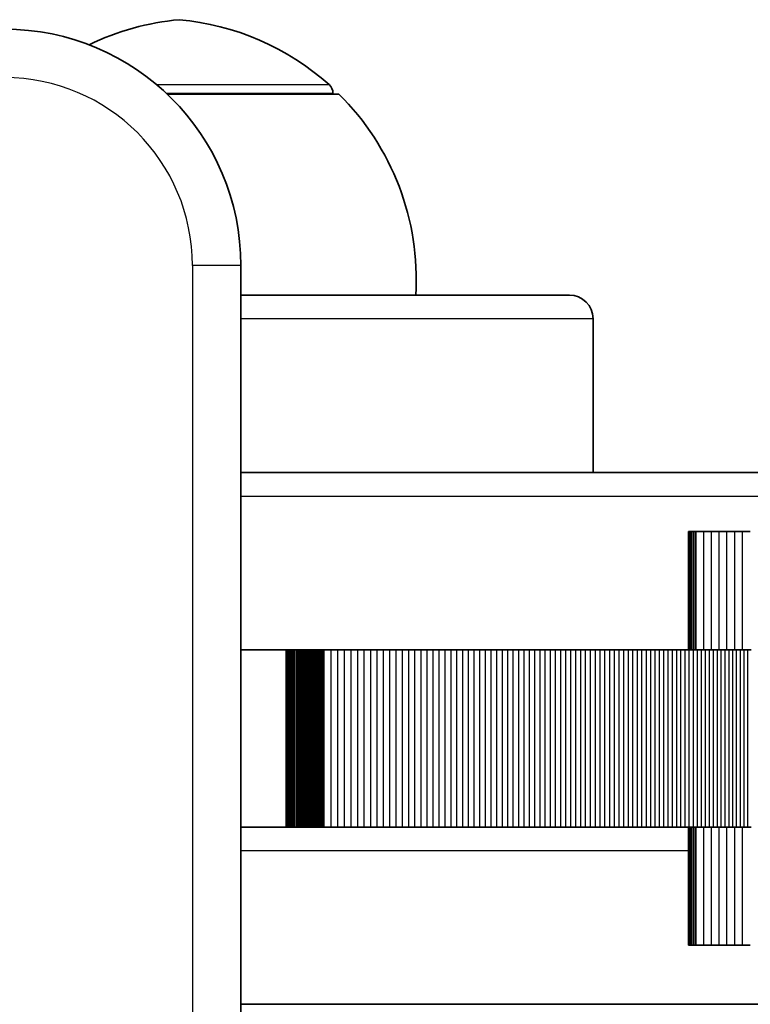
# Model space of a CAD drawing. Units: millimetres. Extents: x -1354 to 1651, y -1030 to 1240.
# Drawn here: x 193 to 254, y 83 to 166 of the extents above; entities that cross this region are included whole.
import ezdxf

# ---------------------------------------------------------------- set-up
doc = ezdxf.new("R2010")
doc.units = ezdxf.units.MM
doc.layers.add('Widoczne (ISO)', color=7, linetype='Continuous', lineweight=35)
doc.layers.add('Widoczne wąskie (ISO)', color=7, linetype='Continuous', lineweight=25)

msp = doc.modelspace()

# ---------------------------------------------------------------- linework, layer by layer
at = {"layer": 'Widoczne (ISO)'}
for p, q in [((219.567, 159.5), (205.053, 159.5)), ((219.067, 159.5), (219.067, 159.558)), ((211.278, 65), (211.278, 145)), ((211.278, 142.5), (239.067, 142.5)), ((241.067, 140.5), (241.067, 127.5)), ((291.067, 127.5), (211.278, 127.5)), ((249.152, 122.5), (249.166, 122.5)), ((249.152, 112.5), (249.152, 122.5)), ((249.166, 122.5), (249.217, 122.5)), ((249.166, 112.5), (249.166, 122.5)), ((249.217, 122.5), (249.303, 122.5)), ((249.217, 112.5), (249.217, 122.5)), ((249.303, 122.5), (249.425, 122.5)), ((249.303, 112.5), (249.303, 122.5)), ((249.425, 122.5), (249.582, 122.5)), ((249.425, 112.5), (249.425, 122.5)), ((249.582, 122.5), (249.774, 122.5)), ((249.582, 112.5), (249.582, 122.5)), ((249.774, 122.5), (250.426, 122.5)), ((249.774, 112.5), (249.774, 122.5)), ((250.426, 122.5), (251.08, 122.5)), ((251.08, 122.5), (251.737, 122.5)), ((251.737, 122.5), (252.394, 122.5)), ((252.394, 122.5), (253.053, 122.5)), ((253.053, 122.5), (253.711, 122.5)), ((253.711, 122.5), (254.37, 122.5)), ((215.067, 112.5), (211.278, 112.5)), ((211.278, 112.5), (215.067, 112.5)), ((215.067, 112.5), (215.214, 112.5)), ((215.214, 112.5), (215.361, 112.5)), ((215.214, 112.5), (215.214, 97.5)), ((215.361, 112.5), (215.361, 97.5)), ((215.361, 112.5), (215.508, 112.5)), ((215.508, 112.5), (215.508, 97.5)), ((215.508, 112.5), (215.654, 112.5)), ((215.654, 112.5), (215.654, 97.5)), ((215.654, 112.5), (215.799, 112.5)), ((215.799, 112.5), (215.799, 97.5)), ((215.799, 112.5), (215.944, 112.5)), ((215.944, 112.5), (215.944, 97.5)), ((215.944, 112.5), (216.088, 112.5)), ((216.088, 112.5), (216.088, 97.5)), ((216.088, 112.5), (216.231, 112.5)), ((216.231, 112.5), (216.231, 97.5)), ((216.231, 112.5), (216.373, 112.5)), ((216.373, 112.5), (216.373, 97.5)), ((216.373, 112.5), (216.514, 112.5)), ((216.514, 112.5), (216.514, 97.5)), ((216.514, 112.5), (216.654, 112.5)), ((216.654, 112.5), (216.654, 97.5)), ((216.654, 112.5), (216.793, 112.5)), ((216.793, 112.5), (216.793, 97.5)), ((216.793, 112.5), (216.93, 112.5)), ((216.93, 112.5), (216.93, 97.5)), ((216.93, 112.5), (217.066, 112.5)), ((217.066, 112.5), (217.066, 97.5)), ((217.066, 112.5), (217.199, 112.5)), ((217.199, 112.5), (217.199, 97.5)), ((217.199, 112.5), (217.331, 112.5)), ((217.331, 112.5), (217.331, 97.5)), ((217.331, 112.5), (217.461, 112.5)), ((217.461, 112.5), (217.461, 97.5)), ((217.461, 112.5), (217.588, 112.5)), ((217.588, 112.5), (217.588, 97.5)), ((217.588, 112.5), (217.714, 112.5)), ((217.714, 112.5), (217.714, 97.5)), ((217.714, 112.5), (217.837, 112.5)), ((217.837, 112.5), (217.837, 97.5)), ((217.837, 112.5), (217.958, 112.5)), ((217.958, 112.5), (217.958, 97.5)), ((217.958, 112.5), (218.077, 112.5)), ((218.077, 112.5), (218.077, 97.5)), ((218.077, 112.5), (218.193, 112.5)), ((218.193, 112.5), (218.193, 97.5)), ((218.193, 112.5), (218.306, 112.5)), ((218.306, 112.5), (218.306, 97.5)), ((218.306, 112.5), (218.879, 112.5)), ((218.879, 112.5), (219.448, 112.5)), ((219.448, 112.5), (220.013, 112.5)), ((220.013, 112.5), (220.574, 112.5)), ((220.574, 112.5), (221.131, 112.5)), ((221.131, 112.5), (221.684, 112.5)), ((221.684, 112.5), (222.233, 112.5)), ((222.233, 112.5), (222.778, 112.5)), ((222.778, 112.5), (223.32, 112.5)), ((223.32, 112.5), (223.858, 112.5)), ((223.858, 112.5), (224.391, 112.5)), ((224.391, 112.5), (224.921, 112.5)), ((224.921, 112.5), (225.447, 112.5)), ((225.447, 112.5), (225.97, 112.5)), ((225.97, 112.5), (226.489, 112.5)), ((226.489, 112.5), (227.004, 112.5)), ((227.004, 112.5), (227.515, 112.5)), ((227.515, 112.5), (228.022, 112.5)), ((228.022, 112.5), (228.526, 112.5)), ((228.526, 112.5), (229.027, 112.5)), ((229.027, 112.5), (229.523, 112.5)), ((229.523, 112.5), (230.017, 112.5)), ((230.017, 112.5), (230.506, 112.5)), ((230.506, 112.5), (230.992, 112.5)), ((230.992, 112.5), (231.475, 112.5)), ((231.475, 112.5), (231.954, 112.5)), ((231.954, 112.5), (232.429, 112.5)), ((232.429, 112.5), (232.901, 112.5)), ((232.901, 112.5), (233.37, 112.5)), ((233.37, 112.5), (233.835, 112.5)), ((233.835, 112.5), (234.296, 112.5)), ((234.296, 112.5), (234.755, 112.5)), ((234.755, 112.5), (235.21, 112.5)), ((235.21, 112.5), (235.661, 112.5)), ((235.661, 112.5), (236.11, 112.5)), ((236.11, 112.5), (236.555, 112.5)), ((236.555, 112.5), (236.997, 112.5)), ((236.997, 112.5), (237.435, 112.5)), ((237.435, 112.5), (237.87, 112.5)), ((237.87, 112.5), (238.302, 112.5)), ((238.302, 112.5), (238.731, 112.5)), ((238.731, 112.5), (239.157, 112.5)), ((239.157, 112.5), (239.579, 112.5)), ((239.579, 112.5), (239.999, 112.5)), ((239.999, 112.5), (240.415, 112.5)), ((240.415, 112.5), (240.828, 112.5)), ((240.828, 112.5), (241.238, 112.5)), ((241.238, 112.5), (241.645, 112.5)), ((241.645, 112.5), (242.049, 112.5)), ((242.049, 112.5), (242.45, 112.5)), ((242.45, 112.5), (242.848, 112.5)), ((242.848, 112.5), (243.243, 112.5)), ((243.243, 112.5), (243.636, 112.5)), ((243.636, 112.5), (244.025, 112.5)), ((244.025, 112.5), (244.411, 112.5)), ((244.411, 112.5), (244.794, 112.5)), ((244.794, 112.5), (245.175, 112.5)), ((245.175, 112.5), (245.553, 112.5)), ((245.553, 112.5), (245.928, 112.5)), ((245.928, 112.5), (246.3, 112.5)), ((246.3, 112.5), (246.669, 112.5)), ((246.669, 112.5), (247.036, 112.5)), ((247.036, 112.5), (247.399, 112.5)), ((247.399, 112.5), (247.76, 112.5)), ((247.76, 112.5), (248.119, 112.5)), ((248.119, 112.5), (248.475, 112.5)), ((248.475, 112.5), (248.828, 112.5)), ((248.828, 112.5), (249.178, 112.5)), ((249.178, 112.5), (249.526, 112.5)), ((249.526, 112.5), (249.871, 112.5)), ((249.871, 112.5), (250.214, 112.5)), ((250.214, 112.5), (250.554, 112.5)), ((250.554, 112.5), (250.892, 112.5)), ((250.892, 112.5), (251.227, 112.5)), ((251.227, 112.5), (251.559, 112.5)), ((251.559, 112.5), (251.889, 112.5)), ((251.889, 112.5), (252.217, 112.5)), ((252.217, 112.5), (252.542, 112.5)), ((252.542, 112.5), (252.865, 112.5)), ((252.865, 112.5), (253.186, 112.5)), ((253.186, 112.5), (253.504, 112.5)), ((253.504, 112.5), (253.82, 112.5)), ((253.82, 112.5), (254.133, 112.5)), ((254.133, 112.5), (254.444, 112.5)), ((215.067, 97.5), (211.278, 97.5)), ((215.214, 97.5), (215.067, 97.5)), ((215.361, 97.5), (215.214, 97.5)), ((215.508, 97.5), (215.361, 97.5)), ((215.654, 97.5), (215.508, 97.5)), ((215.799, 97.5), (215.654, 97.5)), ((215.944, 97.5), (215.799, 97.5)), ((216.088, 97.5), (215.944, 97.5)), ((216.231, 97.5), (216.088, 97.5)), ((216.373, 97.5), (216.231, 97.5)), ((216.514, 97.5), (216.373, 97.5)), ((216.654, 97.5), (216.514, 97.5)), ((216.793, 97.5), (216.654, 97.5)), ((216.93, 97.5), (216.793, 97.5)), ((217.066, 97.5), (216.93, 97.5)), ((217.199, 97.5), (217.066, 97.5)), ((217.331, 97.5), (217.199, 97.5)), ((217.461, 97.5), (217.331, 97.5)), ((217.588, 97.5), (217.461, 97.5)), ((217.714, 97.5), (217.588, 97.5)), ((217.837, 97.5), (217.714, 97.5)), ((217.958, 97.5), (217.837, 97.5)), ((218.077, 97.5), (217.958, 97.5)), ((218.193, 97.5), (218.077, 97.5)), ((218.306, 97.5), (218.193, 97.5)), ((218.879, 97.5), (218.306, 97.5)), ((219.448, 97.5), (218.879, 97.5)), ((220.013, 97.5), (219.448, 97.5)), ((220.574, 97.5), (220.013, 97.5)), ((221.131, 97.5), (220.574, 97.5)), ((221.684, 97.5), (221.131, 97.5)), ((222.233, 97.5), (221.684, 97.5)), ((222.778, 97.5), (222.233, 97.5)), ((223.32, 97.5), (222.778, 97.5)), ((223.858, 97.5), (223.32, 97.5)), ((224.391, 97.5), (223.858, 97.5)), ((224.921, 97.5), (224.391, 97.5)), ((225.447, 97.5), (224.921, 97.5)), ((225.97, 97.5), (225.447, 97.5)), ((226.489, 97.5), (225.97, 97.5)), ((227.004, 97.5), (226.489, 97.5)), ((227.515, 97.5), (227.004, 97.5)), ((228.022, 97.5), (227.515, 97.5)), ((228.526, 97.5), (228.022, 97.5)), ((229.027, 97.5), (228.526, 97.5)), ((229.523, 97.5), (229.027, 97.5)), ((230.017, 97.5), (229.523, 97.5)), ((230.506, 97.5), (230.017, 97.5)), ((230.992, 97.5), (230.506, 97.5)), ((231.475, 97.5), (230.992, 97.5)), ((231.954, 97.5), (231.475, 97.5)), ((232.429, 97.5), (231.954, 97.5)), ((232.901, 97.5), (232.429, 97.5)), ((233.37, 97.5), (232.901, 97.5)), ((233.835, 97.5), (233.37, 97.5)), ((234.296, 97.5), (233.835, 97.5)), ((234.755, 97.5), (234.296, 97.5)), ((235.21, 97.5), (234.755, 97.5)), ((235.661, 97.5), (235.21, 97.5)), ((236.11, 97.5), (235.661, 97.5)), ((236.555, 97.5), (236.11, 97.5)), ((236.997, 97.5), (236.555, 97.5)), ((237.435, 97.5), (236.997, 97.5)), ((237.87, 97.5), (237.435, 97.5)), ((238.302, 97.5), (237.87, 97.5)), ((238.731, 97.5), (238.302, 97.5)), ((239.157, 97.5), (238.731, 97.5)), ((239.579, 97.5), (239.157, 97.5)), ((239.999, 97.5), (239.579, 97.5)), ((240.415, 97.5), (239.999, 97.5)), ((240.828, 97.5), (240.415, 97.5)), ((241.238, 97.5), (240.828, 97.5)), ((241.645, 97.5), (241.238, 97.5)), ((242.049, 97.5), (241.645, 97.5)), ((242.45, 97.5), (242.049, 97.5)), ((242.848, 97.5), (242.45, 97.5)), ((243.243, 97.5), (242.848, 97.5)), ((243.636, 97.5), (243.243, 97.5)), ((244.025, 97.5), (243.636, 97.5)), ((244.411, 97.5), (244.025, 97.5)), ((244.794, 97.5), (244.411, 97.5)), ((245.175, 97.5), (244.794, 97.5)), ((245.553, 97.5), (245.175, 97.5)), ((245.928, 97.5), (245.553, 97.5)), ((246.3, 97.5), (245.928, 97.5)), ((246.669, 97.5), (246.3, 97.5)), ((247.036, 97.5), (246.669, 97.5)), ((247.399, 97.5), (247.036, 97.5)), ((247.76, 97.5), (247.399, 97.5)), ((248.119, 97.5), (247.76, 97.5)), ((248.475, 97.5), (248.119, 97.5)), ((248.828, 97.5), (248.475, 97.5)), ((249.178, 97.5), (248.828, 97.5)), ((249.152, 87.5), (249.152, 97.5)), ((249.166, 87.5), (249.166, 97.5)), ((249.526, 97.5), (249.178, 97.5)), ((249.217, 87.5), (249.217, 97.5)), ((249.303, 87.5), (249.303, 97.5)), ((249.425, 87.5), (249.425, 97.5)), ((249.871, 97.5), (249.526, 97.5)), ((249.582, 87.5), (249.582, 97.5)), ((249.774, 87.5), (249.774, 97.5)), ((250.214, 97.5), (249.871, 97.5)), ((250.554, 97.5), (250.214, 97.5)), ((250.892, 97.5), (250.554, 97.5)), ((251.227, 97.5), (250.892, 97.5)), ((251.559, 97.5), (251.227, 97.5)), ((251.889, 97.5), (251.559, 97.5)), ((252.217, 97.5), (251.889, 97.5)), ((252.542, 97.5), (252.217, 97.5)), ((252.865, 97.5), (252.542, 97.5)), ((253.186, 97.5), (252.865, 97.5)), ((253.504, 97.5), (253.186, 97.5)), ((253.82, 97.5), (253.504, 97.5)), ((254.133, 97.5), (253.82, 97.5)), ((254.444, 97.5), (254.133, 97.5)), ((249.152, 87.5), (249.166, 87.5)), ((249.166, 87.5), (249.217, 87.5)), ((249.217, 87.5), (249.303, 87.5)), ((249.303, 87.5), (249.425, 87.5)), ((249.425, 87.5), (249.582, 87.5)), ((249.582, 87.5), (249.774, 87.5)), ((249.774, 87.5), (250.426, 87.5)), ((250.426, 87.5), (251.08, 87.5)), ((251.08, 87.5), (251.737, 87.5)), ((251.737, 87.5), (252.394, 87.5)), ((252.394, 87.5), (253.053, 87.5)), ((253.053, 87.5), (253.711, 87.5)), ((253.711, 87.5), (254.37, 87.5)), ((291.067, 82.5), (211.278, 82.5))]:
    msp.add_line(p, q, dxfattribs=at)
for centre, radius, start, end in [((208.049, 143.889), 22, 95.16789, 115.91971), ((204.086, 143.889), 22, 48.25686, 84.83211), ((191.278, 145), 20, 0, 90), ((218.067, 159.558), 1, 0, 48.25686), ((204.109, 143.847), 22, 356.49064, 45.35837), ((239.067, 140.5), 2, 0, 90)]:
    msp.add_arc(centre, radius, start, end, dxfattribs=at)
at = {"layer": 'Widoczne wąskie (ISO)'}
for p, q in [((204.153, 160.304), (218.733, 160.304)), ((219.067, 159.558), (204.991, 159.558)), ((211.278, 145), (207.178, 145)), ((207.178, 145), (207.178, 65)), ((241.067, 140.5), (211.278, 140.5)), ((211.278, 125.5), (291.067, 125.5)), ((250.426, 112.5), (250.426, 122.5)), ((251.08, 112.5), (251.08, 122.5)), ((251.737, 112.5), (251.737, 122.5)), ((252.394, 112.5), (252.394, 122.5)), ((253.053, 112.5), (253.053, 122.5)), ((253.711, 112.5), (253.711, 122.5)), ((215.067, 112.5), (215.067, 97.5)), ((218.879, 112.5), (218.879, 97.5)), ((219.448, 112.5), (219.448, 97.5)), ((220.013, 112.5), (220.013, 97.5)), ((220.574, 112.5), (220.574, 97.5)), ((221.131, 112.5), (221.131, 97.5)), ((221.684, 112.5), (221.684, 97.5)), ((222.233, 112.5), (222.233, 97.5)), ((222.778, 112.5), (222.778, 97.5)), ((223.32, 112.5), (223.32, 97.5)), ((223.858, 112.5), (223.858, 97.5)), ((224.391, 112.5), (224.391, 97.5)), ((224.921, 112.5), (224.921, 97.5)), ((225.447, 112.5), (225.447, 97.5)), ((225.97, 112.5), (225.97, 97.5)), ((226.489, 112.5), (226.489, 97.5)), ((227.004, 112.5), (227.004, 97.5)), ((227.515, 112.5), (227.515, 97.5)), ((228.022, 112.5), (228.022, 97.5)), ((228.526, 112.5), (228.526, 97.5)), ((229.027, 112.5), (229.027, 97.5)), ((229.523, 112.5), (229.523, 97.5)), ((230.017, 112.5), (230.017, 97.5)), ((230.506, 112.5), (230.506, 97.5)), ((230.992, 112.5), (230.992, 97.5)), ((231.475, 112.5), (231.475, 97.5)), ((231.954, 112.5), (231.954, 97.5)), ((232.429, 112.5), (232.429, 97.5)), ((232.901, 112.5), (232.901, 97.5)), ((233.37, 112.5), (233.37, 97.5)), ((233.835, 112.5), (233.835, 97.5)), ((234.296, 112.5), (234.296, 97.5)), ((234.755, 112.5), (234.755, 97.5)), ((235.21, 112.5), (235.21, 97.5)), ((235.661, 112.5), (235.661, 97.5)), ((236.11, 112.5), (236.11, 97.5)), ((236.555, 112.5), (236.555, 97.5)), ((236.997, 112.5), (236.997, 97.5)), ((237.435, 112.5), (237.435, 97.5)), ((237.87, 112.5), (237.87, 97.5)), ((238.302, 112.5), (238.302, 97.5)), ((238.731, 112.5), (238.731, 97.5)), ((239.157, 112.5), (239.157, 97.5)), ((239.579, 112.5), (239.579, 97.5)), ((239.999, 112.5), (239.999, 97.5)), ((240.415, 112.5), (240.415, 97.5)), ((240.828, 112.5), (240.828, 97.5)), ((241.238, 112.5), (241.238, 97.5)), ((241.645, 112.5), (241.645, 97.5)), ((242.049, 112.5), (242.049, 97.5)), ((242.45, 112.5), (242.45, 97.5)), ((242.848, 112.5), (242.848, 97.5)), ((243.243, 112.5), (243.243, 97.5)), ((243.636, 112.5), (243.636, 97.5)), ((244.025, 112.5), (244.025, 97.5)), ((244.411, 112.5), (244.411, 97.5)), ((244.794, 112.5), (244.794, 97.5)), ((245.175, 112.5), (245.175, 97.5)), ((245.553, 112.5), (245.553, 97.5)), ((245.928, 112.5), (245.928, 97.5)), ((246.3, 112.5), (246.3, 97.5)), ((246.669, 112.5), (246.669, 97.5)), ((247.036, 112.5), (247.036, 97.5)), ((247.399, 112.5), (247.399, 97.5)), ((247.76, 112.5), (247.76, 97.5)), ((248.119, 112.5), (248.119, 97.5)), ((248.475, 112.5), (248.475, 97.5)), ((248.828, 112.5), (248.828, 97.5)), ((249.178, 112.5), (249.178, 97.5)), ((249.526, 112.5), (249.526, 97.5)), ((249.871, 112.5), (249.871, 97.5)), ((250.214, 112.5), (250.214, 97.5)), ((250.554, 112.5), (250.554, 97.5)), ((250.892, 112.5), (250.892, 97.5)), ((251.227, 112.5), (251.227, 97.5)), ((251.559, 112.5), (251.559, 97.5)), ((251.889, 112.5), (251.889, 97.5)), ((252.217, 112.5), (252.217, 97.5)), ((252.542, 112.5), (252.542, 97.5)), ((252.865, 112.5), (252.865, 97.5)), ((253.186, 112.5), (253.186, 97.5)), ((253.504, 112.5), (253.504, 97.5)), ((253.82, 112.5), (253.82, 97.5)), ((254.133, 112.5), (254.133, 97.5)), ((250.426, 87.5), (250.426, 97.5)), ((251.08, 87.5), (251.08, 97.5)), ((251.737, 87.5), (251.737, 97.5)), ((252.394, 87.5), (252.394, 97.5)), ((253.053, 87.5), (253.053, 97.5)), ((253.711, 87.5), (253.711, 97.5)), ((211.278, 95.5), (249.152, 95.5))]:
    msp.add_line(p, q, dxfattribs=at)
msp.add_arc((191.278, 145), 15.9, 0, 90, dxfattribs=at)

doc.saveas('drawing.dxf')
